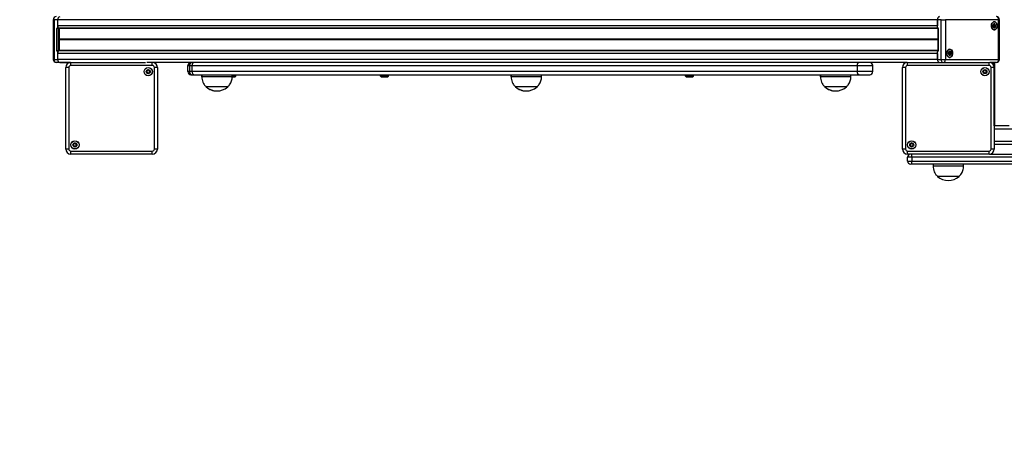
# Model space of a CAD drawing. Units: millimetres. Extents: x 286 to 6961, y 327 to 6480.
# Drawn here: x 1753 to 2721, y 1549 to 1960 of the extents above; entities that cross this region are included whole.
import ezdxf

# ---------------------------------------------------------------- set-up
doc = ezdxf.new("R2010")
doc.units = ezdxf.units.MM
doc.header["$LTSCALE"] = 50

msp = doc.modelspace()

# ---------------------------------------------------------------- linework, layer by layer
at = {"color": 7, "linetype": 'Continuous', "lineweight": 25}
for p, q in [((1786.3, 1959.81), (1786.3, 1920.71)), ((1787.18, 1959.81), (1787.18, 1920.71)), ((1790.72, 1959.81), (1787.18, 1959.81)), ((1790.72, 1959.81), (1790.72, 1952.26)), ((2655.51, 1959.76), (1790.72, 1959.76)), ((1790.72, 1959.76), (1790.72, 1953.86)), ((2655.51, 1952.26), (2655.51, 1959.81)), ((2659.05, 1959.81), (2655.51, 1959.81)), ((2655.51, 1959.76), (2655.51, 1953.86)), ((2659.05, 1920.71), (2659.05, 1959.81)), ((2659.05, 1959.81), (2663.29, 1959.81)), ((2663.29, 1959.81), (2663.29, 1920.71)), ((2715.61, 1959.81), (2663.29, 1959.81)), ((2715.61, 1920.71), (2715.61, 1959.81)), ((2716.49, 1920.71), (2716.49, 1959.81)), ((1790.01, 1929.26), (1790.01, 1951.26)), ((1791.43, 1951.26), (1790.01, 1951.26)), ((2655.51, 1953.86), (1790.72, 1953.86)), ((1791.43, 1929.26), (1791.43, 1951.26)), ((1792.35, 1951.15), (1792.35, 1940.64)), ((2655.92, 1951.26), (2655.92, 1929.26)), ((2656.22, 1951.26), (2656.22, 1929.26)), ((2710.67, 1952.6), (2710.24, 1952.6)), ((2710.82, 1952.71), (2710.72, 1952.52)), ((2710.84, 1954.92), (2711.85, 1954.92)), ((2711.32, 1951.78), (2711.44, 1951.8)), ((1792.35, 1939.88), (1792.35, 1929.37)), ((1792.37, 1940.51), (1792.42, 1940.38)), ((1792.42, 1940.13), (1792.37, 1940)), ((1791.43, 1929.26), (1790.01, 1929.26)), ((1790.72, 1928.26), (1790.72, 1920.71)), ((2655.51, 1926.66), (1790.72, 1926.66)), ((1790.72, 1926.66), (1790.72, 1920.76)), ((2655.51, 1920.71), (2655.51, 1928.26)), ((2655.51, 1926.66), (2655.51, 1920.76)), ((2667, 1927.92), (2668.01, 1927.92)), ((1787.18, 1920.71), (1790.72, 1920.71)), ((1792.84, 1917.71), (1789.3, 1917.71)), ((2655.51, 1920.76), (1790.72, 1920.76)), ((1802.96, 1917.76), (1792.84, 1917.76)), ((1792.84, 1917.71), (1802.67, 1917.71)), ((1803.67, 1914.81), (1803.67, 1917.81)), ((1803.67, 1917.81), (1877.04, 1917.81)), ((1923.2, 1917.76), (1878.35, 1917.76)), ((1923.22, 1917.76), (1923.2, 1917.76)), ((1924.98, 1917.76), (1923.22, 1917.76)), ((2578.69, 1917.76), (1924.98, 1917.76)), ((2588.19, 1917.76), (2578.69, 1917.76)), ((2625.43, 1917.76), (2588.19, 1917.76)), ((2626.14, 1914.81), (2626.14, 1917.81)), ((2626.14, 1917.81), (2706.24, 1917.81)), ((2655.51, 1920.71), (2659.05, 1920.71)), ((2659.05, 1920.71), (2663.29, 1920.71)), ((2663.29, 1920.71), (2715.61, 1920.71)), ((2666.83, 1925.6), (2666.4, 1925.6)), ((2666.98, 1925.71), (2666.88, 1925.52)), ((2667.48, 1924.78), (2667.6, 1924.8)), ((2706.24, 1914.81), (2706.24, 1917.81)), ((2713.49, 1917.71), (2707.23, 1917.71)), ((2711.19, 1917.71), (2711.19, 1913.51)), ((1801.67, 1912.81), (1798.67, 1912.81)), ((1798.67, 1832.71), (1798.67, 1912.81)), ((1801.67, 1912.81), (1801.67, 1832.71)), ((1883.77, 1914.81), (1803.67, 1914.81)), ((1885.77, 1832.71), (1885.77, 1912.81)), ((1888.77, 1912.81), (1885.77, 1912.81)), ((1888.77, 1912.81), (1888.77, 1832.71)), ((1918.72, 1914.76), (1920.22, 1914.76)), ((1918.72, 1908.76), (1918.72, 1914.76)), ((1920.22, 1908.76), (1918.72, 1908.76)), ((1920.22, 1914.76), (1922.85, 1914.76)), ((1920.22, 1914.76), (1920.22, 1908.76)), ((1922.85, 1908.76), (1920.22, 1908.76)), ((1922.85, 1914.76), (2576.56, 1914.76)), ((1922.85, 1908.76), (1922.85, 1914.76)), ((2576.56, 1908.76), (1922.85, 1908.76)), ((2576.56, 1914.76), (2591.93, 1914.76)), ((2576.56, 1914.76), (2576.56, 1908.76)), ((2591.93, 1908.76), (2576.56, 1908.76)), ((2591.93, 1908.76), (2591.93, 1914.76)), ((2621.14, 1832.71), (2621.14, 1912.81)), ((2624.14, 1912.81), (2621.14, 1912.81)), ((2624.14, 1912.81), (2624.14, 1832.71)), ((2706.24, 1914.81), (2626.14, 1914.81)), ((2711.24, 1912.81), (2708.24, 1912.81)), ((2708.24, 1832.71), (2708.24, 1912.81)), ((2711.24, 1912.81), (2711.24, 1832.71)), ((1921.72, 1905.76), (1923.22, 1905.76)), ((1923.22, 1905.76), (1924.98, 1905.76)), ((1924.98, 1905.76), (2578.69, 1905.76)), ((1932.13, 1905.76), (1932.13, 1903.76)), ((1932.34, 1903.76), (1932.13, 1903.76)), ((1932.34, 1905.76), (1932.34, 1903.76)), ((1962.34, 1903.76), (1932.34, 1903.76)), ((1965, 1903.26), (1962.3, 1903.26)), ((1962.34, 1903.76), (1962.34, 1905.76)), ((1962.34, 1904.26), (1966, 1904.26)), ((1965, 1903.26), (1966, 1904.26)), ((1965.31, 1905.57), (1965.64, 1905.76)), ((1965.33, 1905.27), (1965.33, 1905.58)), ((1966, 1904.26), (1966, 1904.88)), ((2107.91, 1905.51), (2107.91, 1905.35)), ((2107.91, 1904.26), (2107.91, 1905.35)), ((2107.91, 1905.35), (2108.58, 1904.96)), ((2107.91, 1904.26), (2108.91, 1903.26)), ((2107.91, 1904.26), (2115.91, 1904.26)), ((2108.58, 1904.96), (2108.58, 1904.65)), ((2114.91, 1903.26), (2108.91, 1903.26)), ((2114.91, 1903.26), (2115.91, 1904.26)), ((2115.21, 1905.57), (2115.54, 1905.76)), ((2115.23, 1905.27), (2115.23, 1905.58)), ((2115.91, 1904.26), (2115.91, 1904.88)), ((2195.14, 1905.76), (2195.14, 1905.76)), ((2236.19, 1905.76), (2236.19, 1903.76)), ((2236.4, 1903.76), (2236.19, 1903.76)), ((2236.4, 1905.76), (2236.4, 1903.76)), ((2266.4, 1903.76), (2236.4, 1903.76)), ((2266.4, 1903.76), (2266.4, 1905.76)), ((2407.72, 1905.51), (2407.72, 1905.35)), ((2407.72, 1904.26), (2407.72, 1905.35)), ((2407.72, 1905.35), (2408.4, 1904.96)), ((2407.72, 1904.26), (2408.72, 1903.26)), ((2407.72, 1904.26), (2415.72, 1904.26)), ((2408.4, 1904.96), (2408.4, 1904.65)), ((2414.72, 1903.26), (2408.72, 1903.26)), ((2414.72, 1903.26), (2415.72, 1904.26)), ((2415.03, 1905.57), (2415.36, 1905.76)), ((2415.05, 1905.27), (2415.05, 1905.58)), ((2415.72, 1904.26), (2415.72, 1904.88)), ((2487.86, 1905.76), (2487.87, 1905.76)), ((2540.24, 1905.76), (2540.24, 1903.76)), ((2540.46, 1903.76), (2540.24, 1903.76)), ((2540.46, 1905.76), (2540.46, 1903.76)), ((2570.46, 1903.76), (2540.46, 1903.76)), ((2570.46, 1903.76), (2570.46, 1905.76)), ((2578.69, 1905.76), (2588.93, 1905.76)), ((1936.84, 1893.76), (1936.63, 1893.76)), ((1936.84, 1893.76), (1936.63, 1893.76)), ((1957.84, 1893.76), (1936.84, 1893.76)), ((1957.84, 1893.76), (1936.84, 1893.76)), ((2240.9, 1893.76), (2240.69, 1893.76)), ((2240.9, 1893.76), (2240.69, 1893.76)), ((2261.9, 1893.76), (2240.9, 1893.76)), ((2261.9, 1893.76), (2240.9, 1893.76)), ((2544.96, 1893.76), (2544.74, 1893.76)), ((2544.96, 1893.76), (2544.74, 1893.76)), ((2565.96, 1893.76), (2544.96, 1893.76)), ((2565.96, 1893.76), (2544.96, 1893.76)), ((2711.29, 1855.51), (2711.24, 1855.51)), ((2711.94, 1855.51), (2711.29, 1855.51)), ((2725.94, 1855.51), (2711.94, 1855.51)), ((1801.67, 1832.71), (1798.67, 1832.71)), ((1803.67, 1827.71), (1803.67, 1830.71)), ((1803.67, 1830.71), (1883.77, 1830.71)), ((1883.77, 1827.71), (1883.77, 1830.71)), ((1888.77, 1832.71), (1885.77, 1832.71)), ((2624.14, 1832.71), (2621.14, 1832.71)), ((2626.14, 1827.71), (2626.14, 1830.71)), ((2626.14, 1830.71), (2706.24, 1830.71)), ((2706.24, 1827.71), (2706.24, 1830.71)), ((2711.24, 1832.71), (2708.24, 1832.71)), ((2711.24, 1837.51), (2796.74, 1837.51)), ((1883.77, 1827.71), (1803.67, 1827.71)), ((2706.24, 1827.71), (2626.14, 1827.71)), ((2630.19, 1824.76), (2626.19, 1824.76)), ((2626.19, 1820.76), (2626.19, 1824.76)), ((2626.19, 1820.76), (2630.19, 1820.76)), ((3133.79, 1824.76), (2630.19, 1824.76)), ((2630.19, 1824.76), (2630.19, 1820.76)), ((2630.19, 1817.76), (2630.19, 1820.76)), ((2630.19, 1820.76), (3133.79, 1820.76)), ((2706.95, 1827.76), (3133.79, 1827.76)), ((2630.19, 1817.76), (2629.19, 1817.76)), ((3133.79, 1817.76), (2630.19, 1817.76)), ((2651.19, 1817.76), (2651.19, 1815.76)), ((2681.19, 1815.76), (2651.19, 1815.76)), ((2681.19, 1815.76), (2681.19, 1817.76)), ((2676.69, 1805.76), (2655.69, 1805.76)), ((2676.69, 1805.76), (2655.69, 1805.76))]:
    msp.add_line(p, q, dxfattribs=at)
at = {"color": 8, "linetype": 'Continuous', "lineweight": 25}
for p, q in [((1787.18, 1959.81), (1786.3, 1959.81)), ((2715.61, 1959.81), (2716.49, 1959.81)), ((2655.86, 1951.39), (1792.2, 1951.39)), ((2655.92, 1951.15), (1792.35, 1951.15)), ((2656.22, 1951.26), (2655.92, 1951.26)), ((2655.92, 1940.64), (1792.35, 1940.64)), ((2655.92, 1939.88), (1792.35, 1939.88)), ((2655.92, 1940.51), (1792.37, 1940.51)), ((2655.92, 1940), (1792.37, 1940)), ((2655.92, 1940.38), (1792.42, 1940.38)), ((2655.92, 1940.13), (1792.42, 1940.13)), ((2655.86, 1929.12), (1792.2, 1929.12)), ((2655.92, 1929.37), (1792.35, 1929.37)), ((2655.92, 1929.26), (2656.22, 1929.26)), ((1787.18, 1920.71), (1786.3, 1920.71)), ((1883.77, 1914.81), (1883.77, 1917.76)), ((2711.29, 1855.51), (2711.29, 1917.71)), ((2711.94, 1855.51), (2711.94, 1917.71)), ((2715.61, 1920.71), (2716.49, 1920.71)), ((2711.24, 1852.51), (2852.24, 1852.51)), ((2711.24, 1840.51), (2843.47, 1840.51)), ((2630.19, 1824.76), (2630.19, 1827.71))]:
    msp.add_line(p, q, dxfattribs=at)
at = {"color": 7, "linetype": 'Continuous', "lineweight": 25, "flags": 128}
for points in [[(2708.69, 1955.33), (2709.14, 1956.38), (2709.78, 1957.19), (2710.57, 1957.7), (2711.43, 1957.86), (2712.28, 1957.65), (2713.05, 1957.1), (2713.67, 1956.25), (2714.09, 1955.18), (2714.27, 1953.99), (2714.19, 1952.77), (2713.85, 1951.64), (2713.3, 1950.7), (2712.58, 1950.03), (2711.75, 1949.69), (2710.89, 1949.72), (2710.06, 1950.1), (2709.36, 1950.81), (2708.83, 1951.78), (2708.53, 1952.92), (2708.49, 1954.14), (2708.69, 1955.33)], [(2711.37, 1957.76), (2710.54, 1957.58), (2709.78, 1957.06), (2709.16, 1956.25), (2708.74, 1955.22), (2708.55, 1954.06), (2708.61, 1952.87), (2708.92, 1951.76), (2709.45, 1950.83), (2710.14, 1950.15), (2710.95, 1949.8), (2711.79, 1949.8), (2712.6, 1950.15), (2713.3, 1950.83), (2713.82, 1951.76), (2714.13, 1952.87), (2714.19, 1954.06), (2714.01, 1955.22), (2713.58, 1956.25), (2712.97, 1957.06), (2712.21, 1957.58), (2711.37, 1957.76)], [(2712.66, 1953), (2712.77, 1953.76), (2712.66, 1954.51), (2712.36, 1955.15), (2711.91, 1955.58), (2711.37, 1955.73), (2710.84, 1955.58), (2710.38, 1955.16), (2710.08, 1954.51), (2709.98, 1953.76), (2710.08, 1953), (2710.38, 1952.36), (2710.84, 1951.93), (2711.37, 1951.78), (2711.91, 1951.93), (2712.36, 1952.36), (2712.66, 1953)], [(2710.82, 1952.71), (2710.72, 1952.62), (2710.68, 1952.58)], [(2664.85, 1928.33), (2665.3, 1929.38), (2665.94, 1930.19), (2666.73, 1930.7), (2667.59, 1930.86), (2668.44, 1930.65), (2669.21, 1930.1), (2669.83, 1929.25), (2670.25, 1928.18), (2670.43, 1926.99), (2670.35, 1925.77), (2670.01, 1924.64), (2669.46, 1923.7), (2668.74, 1923.03), (2667.91, 1922.69), (2667.04, 1922.72), (2666.22, 1923.1), (2665.52, 1923.81), (2664.99, 1924.78), (2664.69, 1925.92), (2664.65, 1927.14), (2664.85, 1928.33)], [(2667.53, 1930.76), (2666.7, 1930.58), (2665.94, 1930.06), (2665.32, 1929.25), (2664.9, 1928.22), (2664.71, 1927.06), (2664.77, 1925.87), (2665.08, 1924.76), (2665.61, 1923.83), (2666.3, 1923.15), (2667.11, 1922.8), (2667.95, 1922.8), (2668.76, 1923.15), (2669.46, 1923.83), (2669.98, 1924.76), (2670.29, 1925.87), (2670.35, 1927.06), (2670.16, 1928.22), (2669.74, 1929.25), (2669.12, 1930.06), (2668.37, 1930.58), (2667.53, 1930.76)], [(2668.82, 1926), (2668.93, 1926.76), (2668.82, 1927.51), (2668.52, 1928.15), (2668.07, 1928.58), (2667.53, 1928.73), (2667, 1928.58), (2666.54, 1928.16), (2666.24, 1927.51), (2666.13, 1926.76), (2666.24, 1926), (2666.54, 1925.36), (2667, 1924.93), (2667.53, 1924.78), (2668.07, 1924.93), (2668.52, 1925.36), (2668.82, 1926)], [(2666.98, 1925.71), (2666.88, 1925.62), (2666.83, 1925.58)]]:
    msp.add_lwpolyline(points, dxfattribs=at)
at = {"color": 7, "linetype": 'Continuous', "lineweight": 25}
for centre, radius in [((1879.72, 1908.76), 4.1), ((1879.72, 1908.76), 4), ((1879.72, 1908.76), 1.97), ((2702.19, 1908.76), 4.1), ((2702.19, 1908.76), 4), ((2702.19, 1908.76), 1.97), ((1807.71, 1836.75), 4.1), ((1807.71, 1836.75), 4), ((2630.18, 1836.75), 4.1), ((2630.18, 1836.75), 4), ((1807.71, 1836.75), 1.97), ((2630.18, 1836.75), 1.97)]:
    msp.add_circle(centre, radius, dxfattribs=at)
for centre, radius, start, end in [((1789.3, 1959.81), 3, 90, 180), ((1793.37, 1960.13), 2.68, 101.42059, 188.05024), ((2658.16, 1960.18), 2.68, 101.42211, 188.04891), ((2658.16, 1960.13), 2.68, 101.42115, 188.04987), ((2709.84, 1953.88), 1.34, 2.08803, 54.83983), ((2711.17, 1954.43), 1.31, 23.83978, 83.65547), ((2713.49, 1959.81), 3, 0, 90), ((2712.96, 1960.18), 2.68, 351.95118, 78.57779), ((1790.9, 1951.38), 0.893, 101.42511, 188.04832), ((1793.11, 1953.61), 2.4, 174.1468, 247.73631), ((1791.6, 1952.13), 0.893, 171.95094, 258.58019), ((1792.11, 1951.17), 0.24, 354.16103, 67.73593), ((2655.33, 1951.38), 0.893, 351.95169, 78.57631), ((2656.59, 1952.2), 1.08, 176.73505, 231.35996), ((2709.59, 1953.74), 1.6, 320.38887, 6.927), ((2711, 1953.32), 1.58, 286.21531, 348.41589), ((2710.01, 1953.75), 2.65, 343.53758, 27.06698), ((1792.68, 1940.64), 0.333, 179.71085, 201.72966), ((1792.68, 1939.88), 0.333, 158.27034, 180.28915), ((1792.11, 1940.26), 0.34, 338.43821, 21.56179), ((1790.9, 1929.13), 0.893, 171.94988, 258.5767), ((1791.6, 1928.38), 0.893, 101.41981, 188.04906), ((1793.11, 1926.9), 2.4, 112.26369, 185.8532), ((1792.11, 1929.35), 0.24, 292.26407, 5.83897), ((2655.33, 1929.13), 0.893, 281.42189, 8.05012), ((2656.6, 1928.32), 1.09, 130.71681, 183.076), ((2666, 1926.88), 1.34, 2.08767, 54.83987), ((2665.74, 1926.74), 1.6, 320.3885, 6.92694), ((2667.33, 1927.43), 1.31, 23.84426, 83.64907), ((2667.16, 1926.32), 1.58, 286.21557, 348.41543), ((2666.17, 1926.75), 2.65, 343.53817, 27.06661), ((1789.3, 1920.71), 3, 180, 270), ((1789.84, 1920.33), 2.68, 171.95072, 258.57845), ((1793.37, 1920.38), 2.68, 171.94976, 258.57941), ((1793.37, 1920.33), 2.68, 171.95072, 258.57845), ((1803.67, 1912.81), 5, 90, 180), ((1883.77, 1912.81), 5, 0, 81.89039), ((1921.72, 1914.76), 3, 90.00066, 180.00048), ((1923.22, 1914.76), 3, 90.00066, 180.00048), ((1925.51, 1915.13), 2.68, 101.4216, 188.04977), ((2579.22, 1915.13), 2.68, 101.4222, 188.04936), ((2588.93, 1914.76), 3, 359.99988, 89.99955), ((2626.14, 1912.81), 5, 90, 180), ((2658.33, 1920.43), 2.84, 173.37927, 247.56161), ((2658.55, 1920.48), 3.05, 175.79946, 241.3106), ((2706.24, 1912.81), 5, 0, 90), ((2713.49, 1920.71), 3, 270, 0), ((2712.96, 1920.33), 2.68, 281.42221, 8.04882), ((1803.67, 1912.81), 2, 90, 180), ((1879.72, 1908.76), 1.32, 120, 180), ((1879.72, 1908.76), 1.32, 180, 240), ((1879.72, 1908.76), 1.32, 60, 120), ((1879.72, 1908.76), 1.32, 240, 300), ((1879.72, 1908.76), 1.32, 0, 60), ((1879.72, 1908.76), 1.32, 300, 0), ((1883.77, 1912.81), 2, 0, 90), ((1921.72, 1908.76), 3, 179.9992, 270.00023), ((1923.22, 1908.76), 3, 179.9992, 270.00023), ((1925.51, 1908.38), 2.68, 171.94976, 258.57941), ((2579.22, 1908.38), 2.68, 171.95018, 258.5788), ((2588.93, 1908.76), 3, 269.99956, 0.00044), ((2626.14, 1912.81), 2, 90, 180), ((2702.19, 1908.76), 1.32, 120, 180), ((2702.19, 1908.76), 1.32, 180, 240), ((2702.19, 1908.76), 1.32, 60, 120), ((2702.19, 1908.76), 1.32, 240, 300), ((2702.19, 1908.76), 1.32, 0, 60), ((2702.19, 1908.76), 1.32, 300, 0), ((2706.24, 1912.81), 2, 0, 90), ((1947.13, 1905.54), 15.78, 228.29108, 270.38235), ((1947.34, 1905.54), 15.78, 228.29108, 311.70892), ((2251.19, 1905.54), 15.78, 228.29108, 270.38235), ((2251.4, 1905.54), 15.78, 228.29108, 311.70892), ((2555.24, 1905.54), 15.78, 228.29108, 270.38235), ((2555.46, 1905.54), 15.78, 228.29108, 311.70892), ((1803.67, 1832.71), 5, 180, 270), ((1803.67, 1832.71), 2, 180, 270), ((1807.71, 1836.75), 1.32, 120, 180), ((1807.71, 1836.75), 1.32, 180, 240), ((1807.71, 1836.75), 1.32, 60, 120), ((1807.71, 1836.75), 1.32, 240, 300), ((1807.71, 1836.75), 1.32, 0, 60), ((1807.71, 1836.75), 1.32, 300, 0), ((1883.77, 1832.71), 2, 270, 0), ((1883.77, 1832.71), 5, 270, 0), ((2626.14, 1832.71), 5, 180, 270), ((2626.14, 1832.71), 2, 180, 270), ((2630.18, 1836.75), 1.32, 120, 180), ((2630.18, 1836.75), 1.32, 180, 240), ((2630.18, 1836.75), 1.32, 60, 120), ((2630.18, 1836.75), 1.32, 240, 300), ((2630.18, 1836.75), 1.32, 0, 60), ((2630.18, 1836.75), 1.32, 300, 0), ((2706.24, 1832.71), 2, 270, 0), ((2706.24, 1832.71), 5, 270, 0), ((1786.39, 1827.48), 1500, 180, 270), ((2629.19, 1824.76), 3, 100.47531, 180), ((2629.19, 1820.76), 3, 180, 270), ((2666.19, 1817.54), 15.78, 228.29108, 270), ((2666.19, 1817.54), 15.78, 270, 311.70892)]:
    msp.add_arc(centre, radius, start, end, dxfattribs=at)
at = {"color": 8, "linetype": 'Continuous', "lineweight": 25}
for centre, start, end in [((2662.09, 1920.48), 175.79936, 241.31064), ((2660.25, 1920.48), 298.68933, 4.20061)]:
    msp.add_arc(centre, 3.05, start, end, dxfattribs=at)
at = {"color": 7, "linetype": 'Continuous', "lineweight": 25}
for points, knots in [([(2711.08, 1955.72), (2711.08, 1955.72), (2711.07, 1955.71), (2711.05, 1955.7), (2711.04, 1955.68), (2711.02, 1955.63), (2710.97, 1955.48), (2710.91, 1955.23), (2710.79, 1954.9), (2710.54, 1954.64), (2710.27, 1954.61), (2710.07, 1954.58), (2710, 1954.56), (2709.98, 1954.53), (2709.97, 1954.52), (2709.97, 1954.51)], [0, 0, 0, 0, 0.006238, 0.017774, 0.031667, 0.048353, 0.098388, 0.252488, 0.425565, 0.593968, 0.846925, 0.943875, 0.980014, 0.990634, 1, 1, 1, 1]), ([(2712.37, 1954.96), (2712.36, 1954.97), (2712.36, 1954.98), (2712.32, 1954.99), (2712.19, 1954.98), (2711.95, 1954.91), (2711.6, 1954.92), (2711.34, 1955.26), (2711.22, 1955.55), (2711.13, 1955.69), (2711.1, 1955.72), (2711.08, 1955.72), (2711.08, 1955.72)], [0, 0, 0, 0, 0.011141, 0.024235, 0.071298, 0.271799, 0.500015, 0.728203, 0.928723, 0.975775, 0.988855, 1, 1, 1, 1]), ([(2655.9, 1951.39), (2655.9, 1951.39), (2655.9, 1951.39), (2655.91, 1951.36), (2655.92, 1951.33), (2655.92, 1951.29), (2655.92, 1951.27), (2655.92, 1951.26)], [0, 0, 0, 0, 0.256117, 0.498372, 0.698323, 0.895028, 1, 1, 1, 1]), ([(2710.04, 1954.31), (2710.06, 1954.29), (2710.15, 1954.12), (2710.31, 1953.86), (2710.36, 1953.42), (2710.28, 1953.08), (2710.21, 1952.87), (2710.18, 1952.77)], [0, 0, 0, 0, 0.055069, 0.376684, 0.590804, 0.810877, 1, 1, 1, 1]), ([(2710.22, 1952.53), (2710.23, 1952.53), (2710.35, 1952.53), (2710.57, 1952.62), (2710.92, 1952.6), (2711.18, 1952.25), (2711.3, 1951.97), (2711.39, 1951.83), (2711.42, 1951.8), (2711.44, 1951.8), (2711.44, 1951.8)], [0, 0, 0, 0, 0.024677, 0.235243, 0.474915, 0.714587, 0.925175, 0.974569, 0.988336, 1, 1, 1, 1]), ([(2711.18, 1953.93), (2711.19, 1953.86), (2711.23, 1953.62), (2711.38, 1953.37), (2711.51, 1953.15), (2711.54, 1953.06), (2711.55, 1953.02), (2711.55, 1953), (2711.53, 1952.98), (2711.51, 1952.96), (2711.44, 1952.93), (2711.25, 1952.91), (2711.01, 1952.88), (2710.86, 1952.75), (2710.82, 1952.71)], [0, 0, 0, 0, 0.09438, 0.347075, 0.443916, 0.480037, 0.490654, 0.499996, 0.51202, 0.526494, 0.556111, 0.652961, 0.90563, 1, 1, 1, 1]), ([(2711.37, 1954.92), (2711.37, 1954.91), (2711.37, 1954.89), (2711.36, 1954.84), (2711.31, 1954.66), (2711.2, 1954.37), (2711.19, 1954.08), (2711.18, 1953.93)], [0, 0, 0, 0, 0.023449, 0.058236, 0.162646, 0.563978, 1, 1, 1, 1]), ([(2711.44, 1951.8), (2711.45, 1951.8), (2711.45, 1951.8), (2711.47, 1951.82), (2711.48, 1951.84), (2711.5, 1951.89), (2711.55, 1952.04), (2711.61, 1952.29), (2711.73, 1952.62), (2711.98, 1952.87), (2712.25, 1952.91), (2712.45, 1952.93), (2712.52, 1952.96), (2712.54, 1952.98), (2712.55, 1953), (2712.55, 1953)], [0, 0, 0, 0, 0.006232, 0.01777, 0.031699, 0.048385, 0.09842, 0.252519, 0.425582, 0.593984, 0.84694, 0.943851, 0.980024, 0.990644, 1, 1, 1, 1]), ([(2712.55, 1953), (2712.55, 1953.01), (2712.55, 1953.03), (2712.55, 1953.07), (2712.51, 1953.16), (2712.39, 1953.37), (2712.21, 1953.66), (2712.16, 1954.1), (2712.24, 1954.44), (2712.33, 1954.69), (2712.37, 1954.85), (2712.38, 1954.92), (2712.38, 1954.94), (2712.37, 1954.96), (2712.37, 1954.96)], [0, 0, 0, 0, 0.012037, 0.026498, 0.056147, 0.153092, 0.406063, 0.574481, 0.747585, 0.901682, 0.96272, 0.979968, 0.993781, 1, 1, 1, 1]), ([(2655.92, 1929.26), (2655.92, 1929.25), (2655.92, 1929.23), (2655.92, 1929.19), (2655.91, 1929.16), (2655.9, 1929.13), (2655.9, 1929.12), (2655.9, 1929.13), (2655.9, 1929.13)], [0, 0, 0, 0, 0.081662, 0.270082, 0.471157, 0.701498, 0.989844, 1, 1, 1, 1]), ([(2667.24, 1928.72), (2667.23, 1928.72), (2667.23, 1928.71), (2667.21, 1928.7), (2667.2, 1928.68), (2667.18, 1928.63), (2667.13, 1928.48), (2667.07, 1928.23), (2666.95, 1927.9), (2666.7, 1927.64), (2666.43, 1927.61), (2666.23, 1927.58), (2666.16, 1927.56), (2666.14, 1927.53), (2666.13, 1927.52), (2666.13, 1927.51)], [0, 0, 0, 0, 0.006232, 0.017769, 0.031699, 0.048385, 0.09842, 0.252519, 0.425584, 0.593985, 0.846943, 0.943853, 0.980033, 0.990644, 1, 1, 1, 1]), ([(2666.2, 1927.31), (2666.22, 1927.29), (2666.31, 1927.12), (2666.47, 1926.86), (2666.52, 1926.42), (2666.44, 1926.08), (2666.37, 1925.87), (2666.34, 1925.77)], [0, 0, 0, 0, 0.055053, 0.376675, 0.590799, 0.81088, 1, 1, 1, 1]), ([(2667.34, 1926.93), (2667.35, 1926.86), (2667.39, 1926.62), (2667.54, 1926.37), (2667.67, 1926.15), (2667.7, 1926.06), (2667.71, 1926.02), (2667.7, 1926), (2667.69, 1925.98), (2667.67, 1925.96), (2667.6, 1925.93), (2667.41, 1925.91), (2667.17, 1925.88), (2667.02, 1925.75), (2666.98, 1925.71)], [0, 0, 0, 0, 0.094393, 0.347079, 0.443921, 0.480039, 0.490656, 0.499998, 0.512022, 0.526488, 0.556105, 0.652922, 0.905628, 1, 1, 1, 1]), ([(2668.53, 1927.96), (2668.52, 1927.97), (2668.51, 1927.98), (2668.48, 1927.99), (2668.35, 1927.98), (2668.11, 1927.91), (2667.76, 1927.92), (2667.5, 1928.26), (2667.38, 1928.55), (2667.29, 1928.69), (2667.26, 1928.72), (2667.24, 1928.72), (2667.24, 1928.72)], [0, 0, 0, 0, 0.01114, 0.0242, 0.071264, 0.271813, 0.5, 0.728225, 0.928755, 0.975818, 0.988892, 1, 1, 1, 1]), ([(2667.53, 1927.92), (2667.53, 1927.91), (2667.53, 1927.89), (2667.52, 1927.84), (2667.47, 1927.66), (2667.36, 1927.37), (2667.35, 1927.08), (2667.34, 1926.93)], [0, 0, 0, 0, 0.02342, 0.058235, 0.162645, 0.563977, 1, 1, 1, 1]), ([(2667.6, 1924.8), (2667.6, 1924.8), (2667.61, 1924.8), (2667.63, 1924.82), (2667.64, 1924.84), (2667.66, 1924.89), (2667.71, 1925.04), (2667.77, 1925.29), (2667.89, 1925.62), (2668.14, 1925.87), (2668.41, 1925.91), (2668.61, 1925.93), (2668.68, 1925.96), (2668.7, 1925.98), (2668.71, 1926), (2668.71, 1926)], [0, 0, 0, 0, 0.006237, 0.017773, 0.031667, 0.048353, 0.098389, 0.252489, 0.425555, 0.593967, 0.846924, 0.943876, 0.980014, 0.990634, 1, 1, 1, 1]), ([(2668.71, 1926), (2668.71, 1926.01), (2668.71, 1926.03), (2668.71, 1926.07), (2668.67, 1926.16), (2668.55, 1926.37), (2668.37, 1926.66), (2668.32, 1927.1), (2668.4, 1927.44), (2668.49, 1927.69), (2668.53, 1927.85), (2668.54, 1927.92), (2668.54, 1927.94), (2668.53, 1927.96), (2668.53, 1927.96)], [0, 0, 0, 0, 0.012051, 0.026519, 0.056168, 0.153113, 0.40607, 0.57448, 0.747573, 0.901684, 0.962722, 0.979956, 0.993761, 1, 1, 1, 1]), ([(2666.38, 1925.53), (2666.39, 1925.53), (2666.5, 1925.53), (2666.73, 1925.62), (2667.08, 1925.6), (2667.34, 1925.25), (2667.46, 1924.97), (2667.55, 1924.83), (2667.58, 1924.8), (2667.6, 1924.8), (2667.6, 1924.8)], [0, 0, 0, 0, 0.0246745, 0.2352756, 0.4749003, 0.7145663, 0.9251481, 0.9745594, 0.9882956, 1, 1, 1, 1]), ([(1879.72, 1910.74), (1879.72, 1910.74), (1879.7, 1910.73), (1879.66, 1910.71), (1879.6, 1910.63), (1879.48, 1910.39), (1879.3, 1910.05), (1878.92, 1909.81), (1878.56, 1909.79), (1878.28, 1909.8), (1878.11, 1909.8), (1878.05, 1909.78), (1878.02, 1909.77), (1878.02, 1909.75), (1878.01, 1909.75)], [0, 0, 0, 0, 0.012053, 0.026497, 0.056155, 0.153099, 0.406051, 0.574471, 0.74756, 0.901688, 0.962733, 0.97996, 0.993779, 1, 1, 1, 1]), ([(1878.01, 1909.75), (1878.01, 1909.74), (1878, 1909.73), (1878.01, 1909.67), (1878.09, 1909.5), (1878.29, 1909.23), (1878.47, 1908.76), (1878.29, 1908.3), (1878.09, 1908.02), (1878.01, 1907.85), (1878, 1907.8), (1878.01, 1907.78), (1878.01, 1907.78)], [0, 0, 0, 0, 0.011134, 0.024222, 0.071287, 0.271795, 0.5, 0.728218, 0.928726, 0.975791, 0.988879, 1, 1, 1, 1]), ([(1878.01, 1907.78), (1878.02, 1907.77), (1878.02, 1907.76), (1878.04, 1907.75), (1878.07, 1907.74), (1878.13, 1907.73), (1878.29, 1907.73), (1878.56, 1907.74), (1878.92, 1907.72), (1879.3, 1907.48), (1879.48, 1907.14), (1879.6, 1906.9), (1879.67, 1906.81), (1879.7, 1906.79), (1879.72, 1906.79), (1879.72, 1906.79)], [0, 0, 0, 0, 0.006221, 0.017762, 0.031665, 0.048363, 0.0984, 0.252516, 0.425592, 0.593992, 0.846937, 0.943862, 0.980031, 0.990648, 1, 1, 1, 1]), ([(1881.43, 1909.75), (1881.43, 1909.75), (1881.42, 1909.77), (1881.4, 1909.78), (1881.38, 1909.79), (1881.32, 1909.8), (1881.16, 1909.8), (1880.89, 1909.78), (1880.53, 1909.81), (1880.15, 1910.05), (1879.97, 1910.39), (1879.84, 1910.63), (1879.78, 1910.71), (1879.75, 1910.74), (1879.73, 1910.74), (1879.72, 1910.74)], [0, 0, 0, 0, 0.00622, 0.017777, 0.031684, 0.048352, 0.098388, 0.252502, 0.425577, 0.593982, 0.846912, 0.943861, 0.980012, 0.990645, 1, 1, 1, 1]), ([(1879.72, 1906.79), (1879.73, 1906.79), (1879.75, 1906.79), (1879.78, 1906.82), (1879.85, 1906.9), (1879.97, 1907.14), (1880.15, 1907.48), (1880.53, 1907.72), (1880.89, 1907.74), (1881.17, 1907.73), (1881.34, 1907.73), (1881.4, 1907.75), (1881.42, 1907.76), (1881.43, 1907.77), (1881.43, 1907.78)], [0, 0, 0, 0, 0.012049, 0.026516, 0.056166, 0.15311, 0.406068, 0.574477, 0.747563, 0.901687, 0.962703, 0.979961, 0.993779, 1, 1, 1, 1]), ([(1881.43, 1907.78), (1881.44, 1907.78), (1881.44, 1907.8), (1881.44, 1907.85), (1881.36, 1908.02), (1881.16, 1908.3), (1880.98, 1908.76), (1881.16, 1909.23), (1881.36, 1909.5), (1881.44, 1909.67), (1881.44, 1909.73), (1881.44, 1909.74), (1881.43, 1909.75)], [0, 0, 0, 0, 0.011121, 0.024211, 0.071276, 0.271772, 0.5, 0.728215, 0.928711, 0.975776, 0.988866, 1, 1, 1, 1]), ([(2702.19, 1910.74), (2702.19, 1910.74), (2702.17, 1910.73), (2702.13, 1910.71), (2702.07, 1910.63), (2701.95, 1910.39), (2701.77, 1910.05), (2701.39, 1909.81), (2701.03, 1909.79), (2700.75, 1909.8), (2700.58, 1909.8), (2700.52, 1909.78), (2700.5, 1909.77), (2700.49, 1909.75), (2700.48, 1909.75)], [0, 0, 0, 0, 0.01205, 0.02651, 0.056157, 0.153109, 0.406059, 0.57448, 0.747565, 0.901677, 0.962718, 0.979959, 0.993768, 1, 1, 1, 1]), ([(2700.48, 1909.75), (2700.48, 1909.74), (2700.48, 1909.73), (2700.48, 1909.67), (2700.56, 1909.5), (2700.76, 1909.23), (2700.94, 1908.76), (2700.76, 1908.3), (2700.56, 1908.02), (2700.48, 1907.85), (2700.48, 1907.8), (2700.48, 1907.78), (2700.48, 1907.78)], [0, 0, 0, 0, 0.01113, 0.024219, 0.071283, 0.271792, 0.5, 0.728221, 0.928731, 0.975794, 0.988883, 1, 1, 1, 1]), ([(2700.48, 1907.78), (2700.49, 1907.77), (2700.49, 1907.76), (2700.51, 1907.75), (2700.54, 1907.74), (2700.6, 1907.73), (2700.76, 1907.73), (2701.03, 1907.74), (2701.39, 1907.72), (2701.77, 1907.48), (2701.95, 1907.14), (2702.07, 1906.9), (2702.14, 1906.81), (2702.17, 1906.79), (2702.19, 1906.79), (2702.19, 1906.79)], [0, 0, 0, 0, 0.006231, 0.017778, 0.031681, 0.048368, 0.098409, 0.25251, 0.425582, 0.593984, 0.846927, 0.94386, 0.980022, 0.990648, 1, 1, 1, 1]), ([(2703.91, 1909.75), (2703.9, 1909.75), (2703.9, 1909.77), (2703.88, 1909.78), (2703.85, 1909.79), (2703.79, 1909.8), (2703.63, 1909.8), (2703.36, 1909.78), (2703, 1909.81), (2702.62, 1910.05), (2702.44, 1910.39), (2702.32, 1910.63), (2702.25, 1910.71), (2702.22, 1910.74), (2702.2, 1910.74), (2702.19, 1910.74)], [0, 0, 0, 0, 0.006231, 0.017767, 0.031675, 0.04836, 0.0984, 0.252502, 0.425574, 0.593987, 0.846917, 0.943862, 0.980027, 0.990645, 1, 1, 1, 1]), ([(2702.19, 1906.79), (2702.2, 1906.79), (2702.22, 1906.79), (2702.25, 1906.82), (2702.32, 1906.9), (2702.44, 1907.14), (2702.62, 1907.48), (2703, 1907.72), (2703.36, 1907.74), (2703.64, 1907.73), (2703.81, 1907.73), (2703.87, 1907.75), (2703.89, 1907.76), (2703.9, 1907.77), (2703.91, 1907.78)], [0, 0, 0, 0, 0.012046, 0.026507, 0.056166, 0.153106, 0.406064, 0.574481, 0.747564, 0.901676, 0.962717, 0.979962, 0.993769, 1, 1, 1, 1]), ([(2703.91, 1907.78), (2703.91, 1907.78), (2703.91, 1907.8), (2703.91, 1907.85), (2703.83, 1908.02), (2703.63, 1908.3), (2703.45, 1908.76), (2703.63, 1909.23), (2703.83, 1909.5), (2703.91, 1909.67), (2703.91, 1909.73), (2703.91, 1909.74), (2703.91, 1909.75)], [0, 0, 0, 0, 0.011117, 0.024206, 0.071269, 0.271779, 0.5, 0.728208, 0.928717, 0.975781, 0.98887, 1, 1, 1, 1]), ([(1932.34, 1903.76), (1932.41, 1902.89), (1932.56, 1901.05), (1933.3, 1898.41), (1934.73, 1895.85), (1936.1, 1894.5), (1936.84, 1893.76)], [0, 0, 0, 0, 0.2319246, 0.4899041, 0.722362, 1, 1, 1, 1]), ([(1957.84, 1893.76), (1958.49, 1894.39), (1959.69, 1895.56), (1960.95, 1897.57), (1961.76, 1899.61), (1962.18, 1901.67), (1962.29, 1903.08), (1962.34, 1903.76)], [0, 0, 0, 0, 0.238995, 0.443188, 0.624606, 0.819836, 1, 1, 1, 1]), ([(1962.31, 1905.68), (1962.74, 1905.7), (1963.28, 1905.73), (1963.71, 1905.75), (1963.79, 1905.76)], [0, 0, 0, 0, 0.8000843, 1, 1, 1, 1]), ([(1962.34, 1905.29), (1962.66, 1905.31), (1963.41, 1905.36), (1964.4, 1905.43), (1965.12, 1905.5), (1965.22, 1905.55), (1965.26, 1905.57)], [0, 0, 0, 0, 0.210398, 0.498031, 0.785668, 1, 1, 1, 1]), ([(1962.34, 1904.98), (1962.66, 1905), (1963.41, 1905.05), (1964.41, 1905.12), (1965.18, 1905.2), (1965.28, 1905.25), (1965.33, 1905.27)], [0, 0, 0, 0, 0.196029, 0.464018, 0.732011, 1, 1, 1, 1]), ([(1962.34, 1904.59), (1962.75, 1904.61), (1963.67, 1904.65), (1964.91, 1904.73), (1965.76, 1904.81), (1966.1, 1904.86), (1965.96, 1904.9), (1965.93, 1904.9)], [0, 0, 0, 0, 0.194086, 0.44391, 0.693726, 0.943546, 1, 1, 1, 1]), ([(1965.99, 1904.9), (1965.87, 1904.97), (1965.65, 1905.09), (1965.43, 1905.22), (1965.33, 1905.28)], [0, 0, 0, 0, 0.513822, 1, 1, 1, 1]), ([(2107.91, 1905.35), (2107.97, 1905.38), (2108.09, 1905.43), (2109.01, 1905.51), (2110.33, 1905.59), (2111.74, 1905.66), (2112.57, 1905.7), (2112.91, 1905.72)], [0, 0, 0, 0, 0.214995, 0.43, 0.644995, 0.859999, 1, 1, 1, 1]), ([(2107.91, 1905.51), (2107.92, 1905.53), (2107.94, 1905.56), (2108.26, 1905.59), (2108.29, 1905.59)], [0, 0, 0, 0, 0.9205142, 1, 1, 1, 1]), ([(2107.91, 1904.26), (2107.97, 1904.28), (2108.09, 1904.34), (2109.01, 1904.41), (2110.34, 1904.49), (2111.91, 1904.57), (2113.48, 1904.65), (2114.82, 1904.73), (2115.67, 1904.81), (2116.01, 1904.86), (2115.87, 1904.9), (2115.84, 1904.9)], [0, 0, 0, 0, 0.1215635, 0.2431323, 0.3646959, 0.486264, 0.6078275, 0.7293951, 0.8509612, 0.9725256, 1, 1, 1, 1]), ([(2108.89, 1904.74), (2108.79, 1904.67), (2108.58, 1904.54), (2108.37, 1904.41), (2108.27, 1904.34)], [0, 0, 0, 0, 0.499951, 1, 1, 1, 1]), ([(2108.58, 1904.96), (2108.63, 1904.99), (2108.73, 1905.04), (2109.5, 1905.12), (2110.6, 1905.2), (2111.91, 1905.27), (2113.22, 1905.35), (2114.31, 1905.43), (2115.03, 1905.5), (2115.13, 1905.55), (2115.17, 1905.57)], [0, 0, 0, 0, 0.129112, 0.258226, 0.387338, 0.516454, 0.645564, 0.774676, 0.903789, 1, 1, 1, 1]), ([(2108.9, 1904.73), (2109.1, 1904.76), (2109.51, 1904.81), (2110.61, 1904.88), (2111.91, 1904.96), (2113.22, 1905.04), (2114.31, 1905.12), (2115.08, 1905.2), (2115.18, 1905.25), (2115.23, 1905.27)], [0, 0, 0, 0, 0.131829, 0.276523, 0.421222, 0.565914, 0.710609, 0.855305, 1, 1, 1, 1]), ([(2115.89, 1904.9), (2115.78, 1904.97), (2115.56, 1905.09), (2115.34, 1905.22), (2115.23, 1905.28)], [0, 0, 0, 0, 0.513822, 1, 1, 1, 1]), ([(2236.4, 1903.76), (2236.47, 1902.89), (2236.62, 1901.05), (2237.36, 1898.41), (2238.79, 1895.85), (2240.15, 1894.5), (2240.9, 1893.76)], [0, 0, 0, 0, 0.231925, 0.489904, 0.722363, 1, 1, 1, 1]), ([(2261.9, 1893.76), (2262.54, 1894.39), (2263.74, 1895.56), (2265.01, 1897.57), (2265.82, 1899.61), (2266.23, 1901.67), (2266.35, 1903.08), (2266.4, 1903.76)], [0, 0, 0, 0, 0.238993, 0.443188, 0.624605, 0.819836, 1, 1, 1, 1]), ([(2407.72, 1905.35), (2407.78, 1905.38), (2407.9, 1905.43), (2408.83, 1905.51), (2410.15, 1905.59), (2411.57, 1905.66), (2412.43, 1905.7), (2412.79, 1905.72)], [0, 0, 0, 0, 0.212937, 0.425864, 0.638799, 0.851731, 1, 1, 1, 1]), ([(2407.72, 1905.51), (2407.74, 1905.53), (2407.75, 1905.56), (2408.08, 1905.59), (2408.1, 1905.59)], [0, 0, 0, 0, 0.920517, 1, 1, 1, 1]), ([(2407.72, 1904.26), (2407.78, 1904.28), (2407.9, 1904.34), (2408.83, 1904.41), (2410.15, 1904.49), (2411.72, 1904.57), (2413.29, 1904.65), (2414.63, 1904.73), (2415.48, 1904.81), (2415.82, 1904.86), (2415.68, 1904.9), (2415.65, 1904.9)], [0, 0, 0, 0, 0.121568, 0.243132, 0.3647, 0.486266, 0.607832, 0.729399, 0.850962, 0.972531, 1, 1, 1, 1]), ([(2408.7, 1904.74), (2408.6, 1904.67), (2408.39, 1904.54), (2408.18, 1904.41), (2408.08, 1904.34)], [0, 0, 0, 0, 0.499968, 1, 1, 1, 1]), ([(2408.4, 1904.96), (2408.45, 1904.99), (2408.55, 1905.04), (2409.32, 1905.12), (2410.42, 1905.2), (2411.72, 1905.27), (2413.03, 1905.35), (2414.12, 1905.43), (2414.84, 1905.5), (2414.94, 1905.55), (2414.98, 1905.57)], [0, 0, 0, 0, 0.129115, 0.258227, 0.387341, 0.516453, 0.645564, 0.774678, 0.90379, 1, 1, 1, 1]), ([(2408.72, 1904.73), (2408.91, 1904.76), (2409.32, 1904.81), (2410.42, 1904.88), (2411.72, 1904.96), (2413.03, 1905.04), (2414.13, 1905.12), (2414.9, 1905.2), (2415, 1905.25), (2415.05, 1905.27)], [0, 0, 0, 0, 0.1318301, 0.276526, 0.4212196, 0.5659131, 0.7106092, 0.8553028, 1, 1, 1, 1]), ([(2415.71, 1904.9), (2415.59, 1904.97), (2415.37, 1905.09), (2415.15, 1905.22), (2415.05, 1905.28)], [0, 0, 0, 0, 0.513839, 1, 1, 1, 1]), ([(2540.46, 1903.76), (2540.53, 1902.89), (2540.67, 1901.05), (2541.41, 1898.41), (2542.84, 1895.85), (2544.21, 1894.5), (2544.96, 1893.76)], [0, 0, 0, 0, 0.231925, 0.489904, 0.722364, 1, 1, 1, 1]), ([(2565.96, 1893.76), (2566.6, 1894.39), (2567.8, 1895.56), (2569.06, 1897.57), (2569.87, 1899.61), (2570.29, 1901.67), (2570.4, 1903.08), (2570.46, 1903.76)], [0, 0, 0, 0, 0.238994, 0.443188, 0.624605, 0.819836, 1, 1, 1, 1]), ([(1807.71, 1838.73), (1807.71, 1838.73), (1807.69, 1838.72), (1807.65, 1838.7), (1807.59, 1838.62), (1807.47, 1838.38), (1807.29, 1838.04), (1806.91, 1837.8), (1806.55, 1837.78), (1806.27, 1837.79), (1806.1, 1837.79), (1806.04, 1837.77), (1806.01, 1837.76), (1806.01, 1837.74), (1806, 1837.74)], [0, 0, 0, 0, 0.01205, 0.026516, 0.056166, 0.153111, 0.406071, 0.574481, 0.74757, 0.901668, 0.962713, 0.979944, 0.993762, 1, 1, 1, 1]), ([(1806, 1837.74), (1806, 1837.73), (1805.99, 1837.72), (1806, 1837.66), (1806.08, 1837.49), (1806.28, 1837.22), (1806.46, 1836.75), (1806.28, 1836.29), (1806.08, 1836.01), (1806, 1835.84), (1805.99, 1835.79), (1806, 1835.77), (1806, 1835.77)], [0, 0, 0, 0, 0.0111132, 0.0242153, 0.0712677, 0.2717909, 0.5, 0.7282091, 0.9287323, 0.9757847, 0.9888868, 1, 1, 1, 1]), ([(1806, 1835.77), (1806.01, 1835.76), (1806.01, 1835.75), (1806.03, 1835.74), (1806.06, 1835.73), (1806.12, 1835.72), (1806.28, 1835.72), (1806.55, 1835.73), (1806.91, 1835.71), (1807.29, 1835.47), (1807.47, 1835.13), (1807.59, 1834.89), (1807.66, 1834.8), (1807.69, 1834.78), (1807.71, 1834.78), (1807.71, 1834.78)], [0, 0, 0, 0, 0.006237, 0.017771, 0.031678, 0.048376, 0.098414, 0.252502, 0.425581, 0.593982, 0.846927, 0.943866, 0.980035, 0.990645, 1, 1, 1, 1]), ([(1809.42, 1837.74), (1809.42, 1837.74), (1809.41, 1837.76), (1809.39, 1837.77), (1809.37, 1837.78), (1809.31, 1837.79), (1809.15, 1837.79), (1808.88, 1837.77), (1808.52, 1837.8), (1808.14, 1838.04), (1807.96, 1838.38), (1807.83, 1838.62), (1807.77, 1838.7), (1807.74, 1838.73), (1807.72, 1838.73), (1807.71, 1838.73)], [0, 0, 0, 0, 0.006237, 0.017771, 0.031678, 0.048376, 0.098414, 0.252502, 0.425581, 0.593982, 0.846927, 0.943866, 0.980035, 0.990645, 1, 1, 1, 1]), ([(1807.71, 1834.78), (1807.72, 1834.78), (1807.74, 1834.78), (1807.77, 1834.81), (1807.84, 1834.89), (1807.96, 1835.13), (1808.14, 1835.47), (1808.52, 1835.71), (1808.88, 1835.73), (1809.16, 1835.72), (1809.33, 1835.72), (1809.39, 1835.74), (1809.41, 1835.75), (1809.42, 1835.76), (1809.42, 1835.77)], [0, 0, 0, 0, 0.01205, 0.026516, 0.056166, 0.15311, 0.40607, 0.574479, 0.747568, 0.901665, 0.962709, 0.979967, 0.993762, 1, 1, 1, 1]), ([(1809.42, 1835.77), (1809.43, 1835.77), (1809.43, 1835.79), (1809.43, 1835.84), (1809.35, 1836.01), (1809.15, 1836.29), (1808.97, 1836.75), (1809.15, 1837.22), (1809.35, 1837.49), (1809.43, 1837.66), (1809.43, 1837.72), (1809.43, 1837.73), (1809.42, 1837.74)], [0, 0, 0, 0, 0.0111132, 0.0242153, 0.0712677, 0.2717909, 0.5, 0.7282091, 0.9287323, 0.9757847, 0.9888868, 1, 1, 1, 1]), ([(2630.18, 1838.73), (2630.18, 1838.73), (2630.16, 1838.72), (2630.12, 1838.7), (2630.06, 1838.62), (2629.94, 1838.38), (2629.76, 1838.04), (2629.38, 1837.8), (2629.02, 1837.78), (2628.74, 1837.79), (2628.57, 1837.79), (2628.51, 1837.77), (2628.49, 1837.76), (2628.48, 1837.74), (2628.47, 1837.74)], [0, 0, 0, 0, 0.012047, 0.026507, 0.056165, 0.153104, 0.406063, 0.574477, 0.747563, 0.901674, 0.962716, 0.97996, 0.993769, 1, 1, 1, 1]), ([(2628.47, 1837.74), (2628.47, 1837.73), (2628.47, 1837.72), (2628.47, 1837.66), (2628.55, 1837.49), (2628.75, 1837.22), (2628.93, 1836.75), (2628.75, 1836.29), (2628.55, 1836.01), (2628.47, 1835.84), (2628.47, 1835.79), (2628.47, 1835.77), (2628.47, 1835.77)], [0, 0, 0, 0, 0.011117, 0.02422, 0.071271, 0.271791, 0.5, 0.728209, 0.928729, 0.97578, 0.988883, 1, 1, 1, 1]), ([(2628.47, 1835.77), (2628.48, 1835.76), (2628.48, 1835.75), (2628.5, 1835.74), (2628.53, 1835.73), (2628.59, 1835.72), (2628.75, 1835.72), (2629.02, 1835.73), (2629.38, 1835.71), (2629.76, 1835.47), (2629.94, 1835.13), (2630.06, 1834.89), (2630.13, 1834.8), (2630.16, 1834.78), (2630.18, 1834.78), (2630.18, 1834.78)], [0, 0, 0, 0, 0.006231, 0.017769, 0.031677, 0.048364, 0.098405, 0.252507, 0.425582, 0.593986, 0.846929, 0.943862, 0.980026, 0.990644, 1, 1, 1, 1]), ([(2631.9, 1837.74), (2631.89, 1837.74), (2631.89, 1837.76), (2631.87, 1837.77), (2631.84, 1837.78), (2631.78, 1837.79), (2631.62, 1837.79), (2631.35, 1837.77), (2630.99, 1837.8), (2630.61, 1838.04), (2630.43, 1838.38), (2630.31, 1838.62), (2630.24, 1838.7), (2630.21, 1838.73), (2630.19, 1838.73), (2630.18, 1838.73)], [0, 0, 0, 0, 0.006231, 0.017769, 0.031677, 0.048364, 0.098405, 0.252507, 0.425582, 0.593986, 0.846929, 0.943862, 0.980026, 0.990644, 1, 1, 1, 1]), ([(2630.18, 1834.78), (2630.19, 1834.78), (2630.21, 1834.78), (2630.24, 1834.81), (2630.31, 1834.89), (2630.43, 1835.13), (2630.61, 1835.47), (2630.99, 1835.71), (2631.35, 1835.73), (2631.63, 1835.72), (2631.8, 1835.72), (2631.86, 1835.74), (2631.88, 1835.75), (2631.89, 1835.76), (2631.9, 1835.77)], [0, 0, 0, 0, 0.012047, 0.026507, 0.056165, 0.153104, 0.406063, 0.574477, 0.747563, 0.901674, 0.962716, 0.97996, 0.993769, 1, 1, 1, 1]), ([(2631.9, 1835.77), (2631.9, 1835.77), (2631.9, 1835.79), (2631.9, 1835.84), (2631.82, 1836.01), (2631.62, 1836.29), (2631.44, 1836.75), (2631.62, 1837.22), (2631.82, 1837.49), (2631.9, 1837.66), (2631.9, 1837.72), (2631.9, 1837.73), (2631.9, 1837.74)], [0, 0, 0, 0, 0.011117, 0.02422, 0.071271, 0.271791, 0.5, 0.728209, 0.928729, 0.97578, 0.988883, 1, 1, 1, 1]), ([(2651.19, 1815.76), (2651.26, 1814.89), (2651.41, 1813.05), (2652.15, 1810.41), (2653.58, 1807.85), (2654.94, 1806.5), (2655.69, 1805.76)], [0, 0, 0, 0, 0.231925, 0.489904, 0.722364, 1, 1, 1, 1]), ([(2676.69, 1805.76), (2677.34, 1806.39), (2678.53, 1807.56), (2679.8, 1809.57), (2680.61, 1811.61), (2681.02, 1813.67), (2681.14, 1815.08), (2681.19, 1815.76)], [0, 0, 0, 0, 0.238994, 0.443188, 0.624606, 0.819836, 1, 1, 1, 1])]:
    msp.add_open_spline(points, degree=3, knots=knots, dxfattribs=at)

doc.saveas('drawing.dxf')
